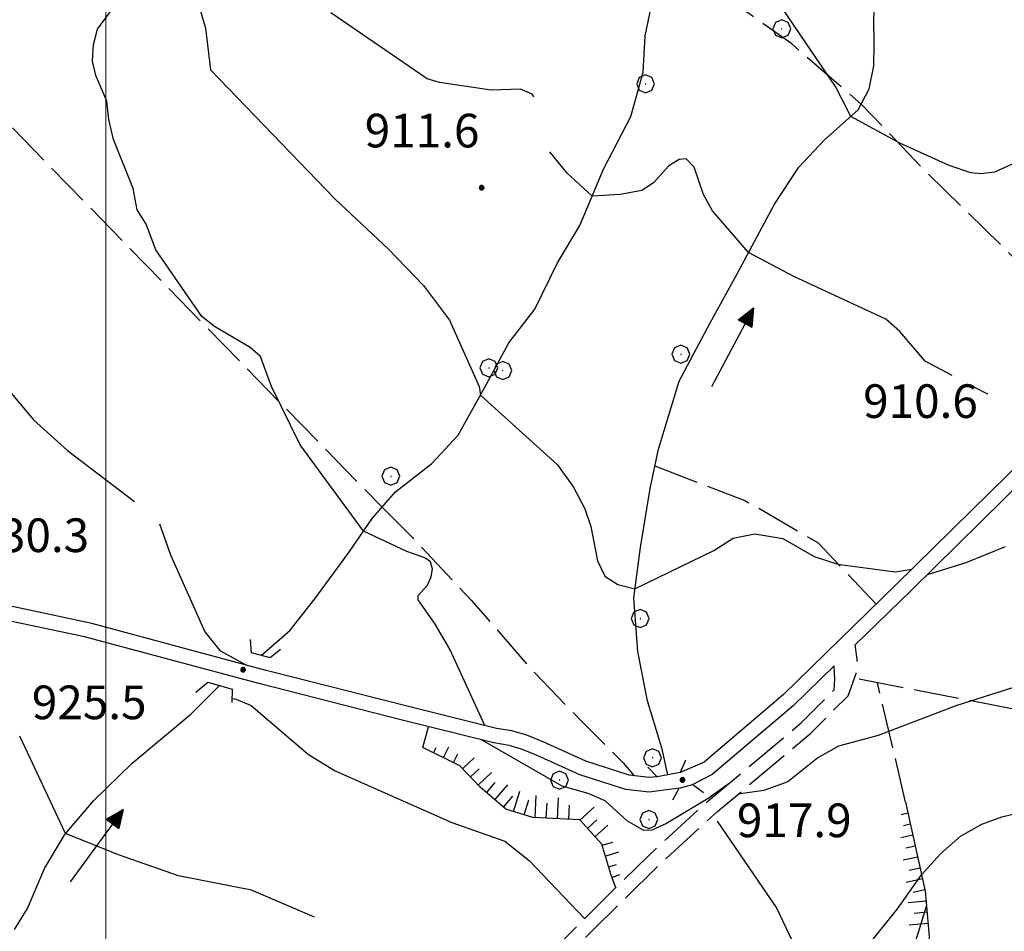
# Model space of a CAD drawing. Extents: x 2583125 to 2587949, y 4505142 to 4508600.
# Drawn here: x 2583981 to 2584200, y 4506751 to 4506954 of the extents above; entities that cross this region are included whole.
import ezdxf

# ---------------------------------------------------------------- set-up
doc = ezdxf.new("R2010")
doc.units = 0
doc.header["$LTSCALE"] = 5
doc.header["$MEASUREMENT"] = 0
for name, pattern in [('102', [2.5, 2, -0.5]), ('701', [2.5, 2, -0.5]), ('LSCA1', [1, -0.5, -0.5])]:
    doc.linetypes.add(name, pattern=pattern)
for name, color, linetype in [('10100000', 1, 'Continuous'), ('10200000', 1, '102'), ('10800000', 2, 'Continuous'), ('30200000', 1, 'Continuous'), ('30210000', 2, 'Continuous'), ('60100000', 1, 'LSCA1'), ('70100000', 1, '701'), ('70400000', 1, 'Continuous'), ('80100000', 2, 'Continuous'), ('80200000', 1, 'Continuous'), ('80400000', 1, 'Continuous'), ('A0140000', 2, 'Continuous'), ('PARAMETR', 1, 'Continuous')]:
    doc.layers.add(name, color=color, linetype=linetype)
doc.styles.get("Standard").update_dxf_attribs({"font": 'romans.shx'})

# ---------------------------------------------------------------- blocks, each defined once
blk = doc.blocks.new('CERCHIO1')
at = {"linetype": 'Continuous'}
for p, q in [((-0.28, 0.28), (-0.397, -0.002)), ((0.003, 0.398), (-0.28, 0.28)), ((0, 0), (-0.002, -0.003)), ((0.002, 0.002), (0, 0)), ((0.005, 0.003), (0.002, 0.002)), ((0.286, 0.28), (0.003, 0.398)), ((0.009, 0.003), (0.005, 0.003)), ((0.011, 0.001), (0.009, 0.003)), ((0.013, -0.001), (0.011, 0.001)), ((0.403, -0.002), (0.286, 0.28)), ((-0.397, -0.002), (-0.28, -0.285)), ((-0.28, -0.285), (0.003, -0.402)), ((-0.002, -0.003), (-0.002, -0.006)), ((-0.002, -0.006), (0, -0.009)), ((0, -0.009), (0.002, -0.011)), ((0.002, -0.011), (0.005, -0.013)), ((0.003, -0.402), (0.286, -0.285)), ((0.005, -0.013), (0.009, -0.012)), ((0.009, -0.012), (0.011, -0.011)), ((0.011, -0.011), (0.013, -0.008)), ((0.014, -0.005), (0.013, -0.001)), ((0.013, -0.008), (0.014, -0.005)), ((0.286, -0.285), (0.403, -0.002))]:
    blk.add_line(p, q, dxfattribs=at)
blk = doc.blocks.new('CERCHIO5')
at = {"linetype": 'Continuous'}
for p, q in [((-0.196, 0.064), (-0.206, 0.001)), ((-0.206, 0.001), (-0.196, -0.062)), ((-0.003, -0.202), (-0.206, 0.001)), ((-0.206, 0.001), (-0.003, 0.001)), ((-0.196, -0.062), (0.022, 0.2)), ((-0.168, 0.12), (-0.196, 0.064)), ((0.162, -0.118), (-0.196, 0.064)), ((-0.196, 0.064), (0.19, -0.062)), ((-0.183, 0.032), (-0.184, 0.013)), ((-0.184, 0.013), (-0.184, -0.047)), ((-0.18, 0.058), (-0.183, 0.032)), ((-0.167, 0.093), (-0.182, 0.091)), ((-0.182, 0.091), (-0.092, 0.063)), ((-0.152, 0.092), (-0.18, 0.058)), ((-0.158, 0.051), (-0.172, 0.001)), ((-0.172, 0.001), (-0.165, -0.077)), ((-0.168, -0.118), (0.094, 0.177)), ((-0.123, 0.166), (-0.168, 0.12)), ((0.19, -0.062), (-0.168, 0.12)), ((-0.168, 0.12), (0, 0)), ((0, 0), (-0.168, -0.118)), ((-0.152, 0.092), (-0.167, 0.093)), ((-0.166, 0.023), (-0.083, 0.112)), ((-0.122, -0.02), (-0.166, 0.023)), ((-0.072, 0.156), (-0.158, 0.051)), ((-0.138, 0.053), (-0.158, -0.016)), ((-0.142, 0.108), (-0.152, 0.092)), ((-0.126, 0.022), (-0.152, 0.092)), ((-0.127, 0.089), (-0.145, 0)), ((-0.145, 0), (-0.12, -0.069)), ((-0.092, 0.063), (-0.144, 0.144)), ((-0.144, 0.144), (-0.002, 0.069)), ((-0.105, 0.116), (-0.142, 0.108)), ((-0.076, 0.082), (-0.138, 0.053)), ((-0.072, 0.156), (-0.127, 0.089)), ((-0.127, 0.089), (-0.123, 0.112)), ((-0.11, -0.009), (-0.127, 0.089)), ((-0.091, -0.032), (-0.126, 0.022)), ((-0.066, 0.194), (-0.123, 0.166)), ((0.06, 0.194), (-0.123, -0.164)), ((-0.123, -0.164), (-0.066, 0.194)), ((-0.003, -0.202), (-0.123, 0.166)), ((-0.123, 0.166), (0.162, -0.118)), ((-0.123, 0.112), (-0.114, 0.138)), ((-0.084, 0.048), (-0.122, -0.02)), ((-0.114, 0.138), (-0.098, 0.178)), ((-0.072, 0.156), (-0.105, 0.116)), ((-0.098, 0.178), (-0.082, 0.172)), ((-0.022, 0.154), (-0.084, 0.048)), ((-0.083, 0.112), (0.009, 0.101)), ((-0.082, 0.172), (-0.032, 0.175)), ((-0.05, 0.134), (-0.076, 0.082)), ((0.022, 0.2), (-0.072, 0.156)), ((-0.032, 0.175), (-0.072, 0.156)), ((-0.003, 0.152), (-0.072, 0.156)), ((-0.051, 0.061), (-0.07, -0.008)), ((-0.068, -0.179), (0.035, 0.008)), ((-0.003, 0.204), (-0.066, 0.194)), ((-0.066, 0.194), (0.116, -0.164)), ((0.012, 0.149), (-0.051, 0.112)), ((-0.051, 0.112), (-0.051, 0.061)), ((-0.016, 0.097), (-0.051, 0.061)), ((-0.051, 0.061), (-0.016, 0.097)), ((-0.04, 0.124), (-0.05, 0.134)), ((-0.032, 0.175), (-0.04, 0.124)), ((0.01, 0.186), (-0.032, 0.175)), ((0, 0.174), (-0.032, 0.175)), ((-0.032, 0.175), (0.012, 0.149)), ((0.006, 0.054), (-0.026, -0.018)), ((0.061, 0.125), (-0.022, 0.154)), ((-0.016, 0.097), (0.034, 0.11)), ((0.065, 0.085), (-0.016, 0.097)), ((-0.003, 0.001), (-0.003, 0.204)), ((0.06, 0.194), (-0.003, 0.204)), ((-0.003, 0.001), (0.06, 0.194)), ((0.116, 0.166), (-0.003, -0.202)), ((0.058, 0.137), (-0.003, 0.152)), ((-0.003, 0.001), (0.197, 0.001)), ((-0.003, 0.001), (-0.003, -0.202)), ((-0.002, 0.069), (0.042, 0.197)), ((0.042, 0.16), (0, 0.174)), ((0.072, 0.053), (0.002, -0.036)), ((0.067, 0.043), (0.006, 0.054)), ((0.009, 0.101), (0.072, 0.053)), ((0.034, 0.11), (0.01, 0.186)), ((0.026, -0.083), (0.079, 0.072)), ((0.147, 0.135), (0.033, 0.066)), ((0.033, 0.066), (0.19, 0.064)), ((0.034, 0.11), (0.093, 0.094)), ((0.074, -0.087), (0.034, 0.11)), ((0.035, 0.008), (0.147, 0.135)), ((0.094, 0.177), (0.038, -0.196)), ((0.042, 0.197), (0.067, 0.101)), ((0.107, 0.137), (0.042, 0.16)), ((0.051, -0.062), (0.106, 0.031)), ((0.118, 0.117), (0.058, 0.137)), ((0.116, 0.166), (0.06, 0.194)), ((0.06, -0.192), (0.116, 0.166)), ((0.162, 0.12), (0.06, -0.192)), ((0.079, 0.072), (0.061, 0.125)), ((0.119, 0.036), (0.065, 0.085)), ((0.065, -0.017), (0.067, 0.043)), ((0.067, 0.101), (0.08, 0.184)), ((0.08, 0.184), (0.195, -0.034)), ((0.093, 0.094), (0.124, 0.053)), ((0.14, 0.07), (0.097, -0.076)), ((0.106, 0.031), (0.14, 0.105)), ((0.158, 0.109), (0.107, 0.137)), ((0.162, 0.12), (0.116, 0.166)), ((0.116, -0.164), (0.162, 0.12)), ((0.116, -0.06), (0.119, 0.036)), ((0.156, 0.064), (0.118, 0.117)), ((0.124, 0.053), (0.124, 0.053)), ((0.124, 0.053), (0.128, -0.03)), ((0.131, -0.07), (0.156, 0.001)), ((0.14, 0.105), (0.14, 0.07)), ((0.162, 0.044), (0.156, 0.064)), ((0.156, 0.001), (0.162, 0.044)), ((0.174, 0.064), (0.158, 0.109)), ((0.19, 0.064), (0.162, 0.12)), ((0.19, 0.064), (0.173, -0.096)), ((0.182, -0.008), (0.174, 0.064)), ((0.2, 0.001), (0.19, 0.064)), ((0.19, -0.062), (0.2, 0.001)), ((-0.196, -0.062), (-0.168, -0.118)), ((0.173, -0.096), (-0.196, -0.062)), ((-0.184, -0.047), (-0.165, -0.099)), ((-0.168, -0.118), (-0.123, -0.164)), ((-0.165, -0.077), (-0.13, -0.127)), ((-0.165, -0.099), (-0.12, -0.15)), ((-0.158, -0.016), (-0.117, -0.042)), ((-0.15, -0.04), (-0.156, -0.11)), ((-0.156, -0.11), (-0.106, -0.134)), ((-0.122, -0.02), (-0.15, -0.04)), ((-0.13, -0.127), (-0.06, -0.146)), ((-0.125, -0.057), (-0.108, -0.025)), ((-0.101, -0.082), (-0.125, -0.057)), ((-0.123, -0.164), (-0.066, -0.192)), ((-0.108, -0.025), (-0.122, -0.02)), ((-0.12, -0.069), (-0.087, -0.093)), ((-0.12, -0.15), (-0.06, -0.163)), ((-0.117, -0.042), (-0.078, -0.017)), ((-0.101, -0.082), (-0.11, -0.009)), ((-0.106, -0.134), (-0.093, -0.156)), ((-0.003, -0.094), (-0.101, -0.082)), ((-0.083, -0.14), (-0.101, -0.082)), ((-0.064, -0.045), (-0.097, -0.097)), ((-0.097, -0.097), (0.026, -0.134)), ((-0.093, -0.156), (-0.091, -0.18)), ((-0.054, -0.075), (-0.091, -0.032)), ((-0.091, -0.18), (-0.054, -0.075)), ((-0.087, -0.093), (-0.028, -0.126)), ((-0.034, -0.151), (-0.083, -0.14)), ((-0.07, -0.008), (-0.042, -0.049)), ((0.038, -0.196), (-0.068, -0.179)), ((-0.066, -0.192), (-0.003, -0.202)), ((0.097, -0.076), (-0.064, -0.045)), ((-0.06, -0.146), (0.011, -0.159)), ((-0.06, -0.163), (-0.032, -0.185)), ((0.002, -0.036), (-0.054, -0.075)), ((0.051, -0.062), (-0.054, -0.075)), ((-0.054, -0.075), (0.051, -0.062)), ((-0.054, -0.075), (-0.049, -0.182)), ((-0.049, -0.182), (0.026, -0.083)), ((-0.042, -0.049), (0.014, -0.064)), ((0.048, -0.128), (-0.034, -0.151)), ((-0.032, -0.185), (0.04, -0.182)), ((-0.028, -0.126), (0.048, -0.128)), ((-0.026, -0.018), (0.022, -0.048)), ((0.136, -0.106), (-0.003, -0.094)), ((-0.003, -0.202), (0.06, -0.192)), ((0.011, -0.159), (0.044, -0.153)), ((0.014, -0.064), (0.048, -0.061)), ((0.022, -0.048), (0.075, -0.075)), ((0.026, -0.134), (0.074, -0.087)), ((0.128, -0.03), (0.035, -0.054)), ((0.035, -0.054), (0.048, -0.128)), ((0.04, -0.182), (0.062, -0.176)), ((0.044, -0.153), (0.098, -0.127)), ((0.048, -0.061), (0.065, -0.017)), ((0.048, -0.128), (0.107, -0.112)), ((0.128, -0.03), (0.051, -0.062)), ((0.06, -0.192), (0.116, -0.164)), ((0.062, -0.176), (0.095, -0.16)), ((0.075, -0.075), (0.152, -0.078)), ((0.095, -0.16), (0.119, -0.147)), ((0.098, -0.127), (0.131, -0.07)), ((0.107, -0.112), (0.116, -0.06)), ((0.116, -0.164), (0.162, -0.118)), ((0.119, -0.147), (0.136, -0.106)), ((0.195, -0.034), (0.128, -0.03)), ((0.152, -0.078), (0.175, -0.074)), ((0.162, -0.118), (0.19, -0.062)), ((0.175, -0.074), (0.182, -0.008))]:
    blk.add_line(p, q, dxfattribs=at)
blk = doc.blocks.new('BA1LUNG')
at = {"linetype": 'Continuous'}
blk.add_line((0, 0), (1, 0), dxfattribs=at)
blk = doc.blocks.new('BA1CORT')
at = {"linetype": 'Continuous'}
blk.add_line((0, 0), (0.7, 0), dxfattribs=at)
blk = doc.blocks.new('ACQUA')
at = {"linetype": 'Continuous'}
for p, q in [((4, 0), (0, 0)), ((3.2, 0.35), (3.2, -0.35)), ((3.2, 0.35), (4, 0)), ((3.2, 0.018), (3.224, 0.34)), ((3.2, 0.32), (4, 0)), ((4, 0), (3.2, 0.29)), ((3.2, 0.29), (3.979, 0.008)), ((3.979, 0.008), (3.2, 0.26)), ((3.2, 0.26), (3.979, 0.008)), ((3.979, 0.008), (3.2, 0.227)), ((3.2, 0.227), (3.939, 0)), ((3.939, 0), (3.2, 0.199)), ((3.2, 0.199), (3.886, 0)), ((3.886, 0), (3.2, 0.172)), ((3.2, 0.172), (3.836, 0)), ((3.836, 0), (3.2, 0.139)), ((3.2, 0.139), (3.78, 0)), ((3.78, 0), (3.2, 0.102)), ((3.2, 0.102), (3.715, 0)), ((3.715, 0), (3.2, 0.073)), ((3.2, 0.073), (3.637, 0)), ((3.637, 0), (3.2, 0.047)), ((3.2, 0.047), (3.516, 0)), ((3.516, 0), (3.2, 0.018)), ((4, 0), (3.2, -0.35)), ((4, 0), (3.2, -0.295)), ((3.2, -0.232), (3.939, 0)), ((3.939, 0), (3.2, -0.204)), ((3.202, -0.325), (4, 0)), ((3.224, 0.34), (3.228, 0)), ((3.228, 0), (3.247, 0.33)), ((3.247, 0.33), (3.258, 0)), ((3.258, 0), (3.271, 0.319)), ((3.271, 0.319), (3.281, 0)), ((3.281, 0), (3.295, 0.308)), ((3.295, 0.308), (3.305, 0)), ((3.305, 0), (3.323, 0.296)), ((3.323, 0.296), (3.332, 0.01)), ((3.332, 0.01), (3.351, 0.284)), ((3.351, 0.284), (3.353, 0.009)), ((3.353, 0.009), (3.377, 0.273)), ((3.377, 0.273), (3.376, 0.008)), ((3.376, 0.008), (3.403, 0.261)), ((3.403, 0.261), (3.398, 0.007)), ((3.398, 0.007), (3.425, 0.251)), ((3.425, 0.251), (3.428, 0.005)), ((3.428, 0.005), (3.449, 0.241)), ((3.449, 0.241), (3.45, 0.004)), ((3.45, 0.004), (3.475, 0.23)), ((3.475, 0.23), (3.476, 0.002)), ((3.476, 0.002), (3.499, 0.219)), ((3.499, 0.219), (3.516, 0)), ((3.516, 0), (3.524, 0.19)), ((3.524, 0.19), (3.54, 0.01)), ((3.54, 0.01), (3.554, 0.195)), ((3.554, 0.195), (3.573, 0.007)), ((3.573, 0.007), (3.586, 0.181)), ((3.586, 0.181), (3.604, 0.004)), ((3.604, 0.004), (3.625, 0.15)), ((3.625, 0.15), (3.637, 0)), ((3.637, 0), (3.652, 0.139)), ((3.652, 0.139), (3.668, 0.007)), ((3.668, 0.007), (3.685, 0.126)), ((3.685, 0.126), (3.695, 0.003)), ((3.695, 0.003), (3.712, 0.115)), ((3.712, 0.115), (3.715, 0)), ((3.715, 0), (3.74, 0.104)), ((3.74, 0.104), (3.751, 0.005)), ((3.861, 0.032), (3.745, 0.064)), ((3.751, 0.005), (3.797, 0.074)), ((3.797, 0.074), (3.78, 0)), ((3.78, 0), (3.832, 0.061)), ((3.832, 0.061), (3.836, 0)), ((3.836, 0), (3.872, 0.046)), ((3.967, -0.015), (3.861, 0.032)), ((3.861, 0.032), (3.967, -0.015)), ((3.966, 0), (3.861, 0.032)), ((3.967, 0.014), (3.861, -0.033)), ((3.861, -0.033), (3.967, 0.014)), ((3.966, 0), (3.861, -0.033)), ((3.872, 0.046), (3.967, -0.015)), ((3.872, -0.047), (3.967, 0.014)), ((3.967, 0.014), (3.966, 0)), ((3.967, -0.015), (3.966, 0)), ((3.2, -0.204), (3.886, -0.001)), ((3.886, -0.001), (3.2, -0.177)), ((3.2, -0.177), (3.836, -0.001)), ((3.836, -0.001), (3.2, -0.144)), ((3.2, -0.144), (3.78, -0.001)), ((3.78, -0.001), (3.2, -0.107)), ((3.2, -0.107), (3.715, -0.002)), ((3.715, -0.002), (3.2, -0.078)), ((3.2, -0.078), (3.637, -0.002)), ((3.637, -0.002), (3.2, -0.052)), ((3.2, -0.052), (3.516, -0.003)), ((3.516, -0.003), (3.2, -0.023)), ((3.2, -0.295), (3.979, -0.008)), ((3.979, -0.008), (3.2, -0.265)), ((3.2, -0.265), (3.979, -0.008)), ((3.979, -0.008), (3.2, -0.232)), ((3.2, -0.023), (3.226, -0.345)), ((3.226, -0.345), (3.228, -0.005)), ((3.228, -0.005), (3.249, -0.334)), ((3.249, -0.334), (3.258, -0.005)), ((3.258, -0.005), (3.273, -0.323)), ((3.273, -0.323), (3.281, -0.005)), ((3.281, -0.005), (3.295, -0.313)), ((3.295, -0.313), (3.305, -0.004)), ((3.305, -0.004), (3.323, -0.301)), ((3.323, -0.301), (3.332, -0.015)), ((3.332, -0.015), (3.351, -0.288)), ((3.351, -0.288), (3.353, -0.013)), ((3.353, -0.013), (3.377, -0.277)), ((3.377, -0.277), (3.376, -0.012)), ((3.376, -0.012), (3.403, -0.265)), ((3.403, -0.265), (3.398, -0.01)), ((3.398, -0.01), (3.425, -0.255)), ((3.425, -0.255), (3.428, -0.009)), ((3.428, -0.009), (3.449, -0.245)), ((3.449, -0.245), (3.45, -0.007)), ((3.45, -0.007), (3.475, -0.233)), ((3.475, -0.233), (3.476, -0.006)), ((3.476, -0.006), (3.499, -0.222)), ((3.499, -0.222), (3.516, -0.003)), ((3.516, -0.003), (3.524, -0.193)), ((3.524, -0.193), (3.54, -0.013)), ((3.54, -0.013), (3.554, -0.198)), ((3.554, -0.198), (3.573, -0.01)), ((3.573, -0.01), (3.586, -0.184)), ((3.586, -0.184), (3.604, -0.006)), ((3.604, -0.006), (3.625, -0.152)), ((3.625, -0.152), (3.637, -0.002)), ((3.637, -0.002), (3.652, -0.141)), ((3.652, -0.141), (3.668, -0.009)), ((3.668, -0.009), (3.685, -0.128)), ((3.685, -0.128), (3.695, -0.005)), ((3.695, -0.005), (3.712, -0.117)), ((3.712, -0.117), (3.715, -0.002)), ((3.715, -0.002), (3.74, -0.105)), ((3.74, -0.105), (3.751, -0.007)), ((3.861, -0.033), (3.745, -0.065)), ((3.751, -0.007), (3.797, -0.075)), ((3.797, -0.075), (3.78, -0.001)), ((3.78, -0.001), (3.832, -0.062)), ((3.832, -0.062), (3.836, -0.001)), ((3.836, -0.001), (3.872, -0.047))]:
    blk.add_line(p, q, dxfattribs=at)

msp = doc.modelspace()

# ---------------------------------------------------------------- linework, layer by layer
at = {"layer": '10100000', "linetype": 'Continuous', "flags": 128}
for points in [[(2584268.91, 4506918.31), (2584260.47, 4506910.16), (2584232.35, 4506884.12), (2584201.11, 4506853.09), (2584176.1, 4506828.47), (2584151, 4506803.94), (2584133.32, 4506788.91), (2584127.99, 4506786.56)], [(2584218.34, 4506865.56), (2584205.23, 4506852.53), (2584179.44, 4506827.12), (2584167, 4506815)], [(2584122.86, 4506785.62), (2584121.06, 4506785.47), (2584116.64, 4506786), (2584106.93, 4506789.09), (2584097.62, 4506793.31), (2584093.81, 4506794.91), (2584090.46, 4506795.84), (2584087.02, 4506796.41), (2584067.76, 4506801.19), (2584035.73, 4506809.34), (2583996.91, 4506819.81), (2583967.62, 4506826.03), (2583965.9, 4506826.12), (2583964.34, 4506826.84), (2583963.5, 4506827.66), (2583962.9, 4506828.66)], [(2584127.76, 4506783.09), (2584121.09, 4506782.16), (2584115.9, 4506782.78), (2584105.65, 4506786.06), (2584096.12, 4506790.38), (2584092.65, 4506791.81), (2584089.89, 4506792.59), (2584086.48, 4506793.16), (2584066.05, 4506798.22), (2584034.08, 4506806.38), (2583995.22, 4506816.84), (2583964.17, 4506823.34), (2583953.69, 4506825.44)], [(2584162.3, 4506810.38), (2584153.16, 4506801.47), (2584135.13, 4506786.12), (2584130.81, 4506783.94)]]:
    msp.add_lwpolyline(points, dxfattribs=at)
at = {"layer": '10200000', "linetype": '102', "flags": 128}
for points in [[(2583941.31, 4506583.09), (2583950.95, 4506587.44), (2583960.15, 4506591.72), (2583968.3, 4506597.56), (2583971.38, 4506600.91), (2583978.47, 4506612.47), (2583983.09, 4506621.59), (2583988.82, 4506629.47), (2583994.11, 4506634.94), (2584000.5, 4506640.06), (2584013.15, 4506653.47), (2584022.5, 4506663.31), (2584036.62, 4506678), (2584048.85, 4506690.62), (2584061.22, 4506703.53), (2584071.22, 4506713.84), (2584086.2, 4506729.09), (2584098.38, 4506741.34), (2584108.84, 4506751.75), (2584123.16, 4506765.84), (2584136.26, 4506777.88), (2584157.09, 4506795.34), (2584165.38, 4506803.66), (2584167.2, 4506808.66), (2584167.43, 4506811.84), (2584167, 4506815)], [(2583940.97, 4506588.06), (2583949.85, 4506590.38), (2583958.49, 4506594.41), (2583966.24, 4506599.97), (2583968.84, 4506602.78), (2583975.71, 4506614), (2583980.37, 4506623.19), (2583986.41, 4506631.5), (2583992.07, 4506637.34), (2583998.42, 4506642.44), (2584010.11, 4506654.84), (2584021.86, 4506667.19), (2584033.56, 4506679.38), (2584045.32, 4506691.5), (2584057.74, 4506704.47), (2584070.23, 4506717.34), (2584082.81, 4506730.16), (2584095.41, 4506742.81), (2584108.07, 4506755.41), (2584120.81, 4506767.94), (2584134.24, 4506780.28), (2584154.97, 4506797.66), (2584162.32, 4506805.03), (2584162.47, 4506807.34), (2584162.3, 4506810.38)]]:
    msp.add_lwpolyline(points, dxfattribs=at)
at = {"layer": '10800000', "linetype": 'Continuous', "flags": 128}
for points in [[(2584038.96, 4506813.97), (2584036.59, 4506812.14), (2584032.44, 4506813.23), (2584032.26, 4506816.23)], [(2584020.04, 4506804.51), (2584022.76, 4506806.71), (2584028.15, 4506805.17), (2584028.1, 4506802.17)], [(2584129.19, 4506789.31), (2584127.99, 4506786.56), (2584122.86, 4506785.62), (2584120.74, 4506787.75)], [(2584126.31, 4506780.47), (2584127.76, 4506783.09), (2584130.81, 4506783.94), (2584133.18, 4506782.11)]]:
    msp.add_lwpolyline(points, dxfattribs=at)
at = {"layer": '30200000', "linetype": 'Continuous', "flags": 128}
for points in [[(2584034.59, 4506812.66), (2584041.09, 4506818.28), (2584046.56, 4506825.28), (2584054.16, 4506835.59), (2584059.37, 4506843.16), (2584064.54, 4506849.09), (2584072.66, 4506855.41), (2584078.51, 4506861.72), (2584084.76, 4506872.97), (2584089.78, 4506882.31), (2584095.59, 4506889.81), (2584100.65, 4506900.12), (2584105.59, 4506908.47), (2584110.93, 4506921.06), (2584117.02, 4506932.78), (2584119.74, 4506942.62), (2584120.16, 4506950.72), (2584122.11, 4506960.06), (2584125.43, 4506970.62), (2584129.88, 4506983.94), (2584135.84, 4506998.88), (2584137.65, 4507006.41)], [(2584125.26, 4506786.06), (2584124, 4506791.81), (2584120.67, 4506802.53), (2584118.52, 4506813.56), (2584117.62, 4506825.53), (2584119.11, 4506836.75), (2584121.27, 4506849.88), (2584123.17, 4506858.62), (2584127.75, 4506873.75), (2584134.65, 4506886.75), (2584140.65, 4506897.69), (2584148.99, 4506913.25), (2584154.42, 4506921.44), (2584160.06, 4506927.47), (2584167.66, 4506934.22), (2584170.06, 4506938.93), (2584171.15, 4506944.04), (2584171.19, 4506948.91), (2584171.15, 4506954.62), (2584171.4, 4506959.81), (2584172.61, 4506972.51), (2584175.22, 4506983.91), (2584181.27, 4506997.38)], [(2583979.63, 4506751.56), (2583982.56, 4506756.25), (2583986.33, 4506765.22), (2583990.9, 4506772.78), (2583997.34, 4506780.31), (2584005.87, 4506788.69), (2584018.94, 4506799.56), (2584025.33, 4506805.98)], [(2584153.98, 4506683.6), (2584156.12, 4506689.4), (2584161, 4506700.07), (2584163.44, 4506710.75), (2584164.35, 4506722.95), (2584157.95, 4506738.5), (2584149.41, 4506756.5), (2584136.29, 4506775.71)]]:
    msp.add_lwpolyline(points, dxfattribs=at)
at = {"layer": '60100000', "linetype": 'LSCA1', "flags": 128}
for points in [[(2584113.61, 4506760.84), (2584112.5, 4506763.94), (2584110.51, 4506770.59), (2584105.61, 4506776), (2584095.16, 4506776.56), (2584089.1, 4506778.38), (2584083.38, 4506783.28), (2584078.85, 4506788.09), (2584070.65, 4506792.16)], [(2584178.21, 4506779.94), (2584182.57, 4506760.12), (2584183.48, 4506750.03), (2584183.66, 4506733.31), (2584185.45, 4506727.19), (2584179.6, 4506712.59), (2584174.5, 4506703.34), (2584171.56, 4506692.97), (2584171.56, 4506684.84), (2584174.04, 4506668.53), (2584173.72, 4506660.91), (2584172.19, 4506657.22)]]:
    msp.add_lwpolyline(points, dxfattribs=at)
at = {"layer": '70100000', "linetype": '701', "flags": 128}
for points in [[(2583924.96, 4506982), (2583964.05, 4506945.72), (2584061.57, 4506845.69)], [(2584225.29, 4506877.11), (2584217.55, 4506885.25), (2584200.05, 4506903.56), (2584182.96, 4506920.25), (2584168.31, 4506935.51), (2584152.85, 4506948.94), (2584143.08, 4506955.86), (2584132.9, 4506961.96), (2584124.05, 4506966.22)], [(2584122.36, 4506854.88), (2584142.42, 4506847.22), (2584158.7, 4506837.78), (2584171.65, 4506824.12)], [(2584061.57, 4506845.69), (2584068.9, 4506838.36), (2584081.51, 4506824.93), (2584094.54, 4506809.87), (2584105.93, 4506798.07), (2584115.29, 4506788.71), (2584117.74, 4506785.87)], [(2584312.34, 4506777.69), (2584259.76, 4506789.5), (2584166.82, 4506807.59)], [(2584178.21, 4506779.94), (2584171.94, 4506806.59)], [(2584070.65, 4506792.16), (2584071.9, 4506796.78)], [(2584107.3, 4506662.5), (2584118.89, 4506663.11), (2584131.39, 4506667.08), (2584149.69, 4506677.14), (2584158.54, 4506685.99), (2584164.94, 4506701.54), (2584171.35, 4506718.32), (2584176.23, 4506735.09), (2584182.87, 4506756.82)]]:
    msp.add_lwpolyline(points, dxfattribs=at)
at = {"layer": '80100000', "linetype": 'Continuous', "flags": 128}
for points in [[(2583857.12, 4506968.3), (2583907.51, 4506952.7), (2583919.85, 4506947.9), (2583923.48, 4506947.31), (2583929.89, 4506947.44), (2583945.84, 4506950.08), (2583952.84, 4506950.61), (2583956.89, 4506952.04), (2583958.55, 4506952.17), (2583960.39, 4506951.73), (2583964.37, 4506948.83), (2583971.19, 4506941.2), (2583972.24, 4506938.16), (2583971.98, 4506935.3), (2583969.63, 4506927.73), (2583970.89, 4506921.51), (2583971.19, 4506916.59), (2583967.95, 4506896.02), (2583970.31, 4506886.9), (2583977.38, 4506872.93), (2583983.94, 4506865.12), (2583991.49, 4506858.34), (2584006.4, 4506846.95)], [(2584011.98, 4506841.97), (2584014.44, 4506835.05), (2584022.06, 4506817.93), (2584025.38, 4506813.77), (2584031.33, 4506810.53)], [(2584028.12, 4506803.1), (2584029.05, 4506802.91), (2584032.41, 4506801.52), (2584045.2, 4506790.62), (2584051.12, 4506786.95), (2584077.13, 4506775.4), (2584088.91, 4506771.3), (2584094.35, 4506767), (2584106.69, 4506754.04)], [(2584161.29, 4506737.44), (2584176.43, 4506756.21), (2584181.77, 4506763.78), (2584186.02, 4506768.45), (2584190.47, 4506772.38), (2584195.19, 4506775.03), (2584199.66, 4506776.7), (2584216.27, 4506780.7), (2584246.09, 4506785.36), (2584251.12, 4506786.84), (2584253.12, 4506786.95), (2584261.44, 4506784.05), (2584263.16, 4506782.95), (2584265.34, 4506779.7), (2584271.14, 4506768.95), (2584279.63, 4506751.18)]]:
    msp.add_lwpolyline(points, dxfattribs=at)
at = {"layer": '80200000', "linetype": 'Continuous', "flags": 128}
for points in [[(2584017.93, 4506967.16), (2584022.18, 4506952.46), (2584023.34, 4506943.19), (2584051.05, 4506914.38), (2584062.96, 4506903.2), (2584070.8, 4506895.11), (2584076.56, 4506887.38), (2584083.19, 4506872.58), (2584083.49, 4506870.7), (2584100.68, 4506855.11), (2584104.23, 4506850.18), (2584106.71, 4506845.34), (2584108.06, 4506841.41), (2584109.56, 4506833.76), (2584111.16, 4506830.36), (2584114.11, 4506828.45), (2584117.88, 4506827.47), (2584135.46, 4506836.08), (2584139.78, 4506838.81), (2584144.58, 4506839.73), (2584150.88, 4506838.7), (2584157.82, 4506834.7), (2584163.08, 4506832.99), (2584175.89, 4506831.31), (2584179.61, 4506831.92)], [(2584084.42, 4506797.05), (2584076.64, 4506814.04), (2584073.4, 4506819.66), (2584069.6, 4506825.05), (2584069.62, 4506826.01), (2584071.68, 4506828.34), (2584072.51, 4506830.15), (2584072.8, 4506831.91), (2584072.33, 4506833.49), (2584071.07, 4506834.45), (2584067.11, 4506835.83), (2584057.42, 4506840.33), (2584043.28, 4506859.6), (2584036.95, 4506872.6), (2584034.48, 4506879.27), (2584032.2, 4506881.3), (2584024.25, 4506885.98), (2584021.4, 4506888.23), (2584011.14, 4506903.04), (2584009.02, 4506908.74), (2584006.99, 4506911.95), (2584006.07, 4506916.7), (2584001.75, 4506927.62), (2584000.65, 4506932.07), (2584000.23, 4506936.16), (2583997.8, 4506941.92), (2583997.04, 4506945.13), (2583997.25, 4506948.84), (2583998.12, 4506952.23), (2584001.67, 4506957.01)], [(2584268.16, 4506918.56), (2584264.09, 4506916.11), (2584262.95, 4506915.94), (2584259.92, 4506917.76), (2584239.72, 4506921.78), (2584230.84, 4506924.4), (2584226.52, 4506924.35), (2584216.2, 4506922.36), (2584206.21, 4506923.62), (2584204.24, 4506923.18), (2584198.04, 4506920.38), (2584195.05, 4506919.97), (2584192.77, 4506920.18), (2584187.91, 4506921.88), (2584176.89, 4506926.81), (2584166.01, 4506932.76), (2584162.58, 4506939.43), (2584150.64, 4506957.02)], [(2584095.39, 4506937.12), (2584095, 4506937.73), (2584092.42, 4506938.88), (2584085.88, 4506938.62), (2584074.38, 4506940.33), (2584071.59, 4506941.16), (2584050.13, 4506955.86)], [(2584188.56, 4506875.08), (2584182.59, 4506878.26), (2584176.92, 4506884.88), (2584173.8, 4506887.59), (2584153.27, 4506897.14), (2584143.19, 4506902.43), (2584135.21, 4506911.76), (2584133.21, 4506915.35), (2584131.13, 4506921.45), (2584129.32, 4506923.36), (2584127.78, 4506923.2), (2584125.43, 4506921.74), (2584122.06, 4506917.95), (2584119.46, 4506916.25), (2584114.59, 4506915.36), (2584108.35, 4506914.98), (2584102.81, 4506920.12), (2584098.94, 4506924.91)], [(2584196.52, 4506870.93), (2584196.35, 4506870.95), (2584193.19, 4506872.62)], [(2584183.06, 4506830.69), (2584191.69, 4506833.41), (2584200.43, 4506836.95)], [(2584202.02, 4506805.43), (2584189.37, 4506801.47), (2584172.07, 4506794.85), (2584163.24, 4506792.46), (2584158.66, 4506789.81), (2584151.93, 4506784.48), (2584146.65, 4506782.59), (2584140.91, 4506781.77)], [(2584046.5, 4506754.33), (2584032.44, 4506760.35), (2584016.23, 4506763.55), (2584002.81, 4506768.24), (2583991.04, 4506772.95), (2583980.83, 4506794.71)], [(2584138.87, 4506784.16), (2584134.22, 4506780.77), (2584124.93, 4506775.24), (2584121.7, 4506773.75), (2584119.87, 4506773.65), (2584116.27, 4506775.7), (2584111.3, 4506780.23), (2584107.46, 4506781.87), (2584101.69, 4506783.55), (2584083.72, 4506793.84)]]:
    msp.add_lwpolyline(points, dxfattribs=at)
at = {"layer": 'PARAMETR', "linetype": 'Continuous', "lineweight": 0, "flags": 128}
msp.add_lwpolyline([(2584000, 4505623.11), (2584000, 4508398.33)], dxfattribs=at)

# ---------------------------------------------------------------- block references
at = {"layer": '30210000', "linetype": 'Continuous', "xscale": 5, "yscale": 5, "zscale": 5}
for p, rotation in [((2584134.93, 4506872.49), 62.04888766592669), ((2583992.09, 4506762.19), 53.89686223112512)]:
    msp.add_blockref('ACQUA', p, dxfattribs=dict(at, rotation=rotation))
at = {"layer": '60100000', "linetype": 'Continuous'}
for name, p, xscale, yscale, zscale, rotation in [('BA1LUNG', (2584070.75, 4506792.1), 0.164024666280588, 0.164024666280588, 0.164024666280588, 63.65886852548307), ('BA1CORT', (2584072.99, 4506790.99), 1.893873938689313, 1.893873938689313, 1.893873938689313, 63.65886866425215), ('BA1LUNG', (2584075.23, 4506789.89), 2.667608554093333, 2.667608554093333, 2.667608554093333, 63.65886864256478), ('BA1CORT', (2584077.47, 4506788.78), 3.17224262951941, 3.17224262951941, 3.17224262951941, 63.65886866621181), ('BA1LUNG', (2584079.51, 4506787.39), 3.547400146930084, 3.547400146930084, 3.547400146930084, 43.22081887677474), ('BA1CORT', (2584081.22, 4506785.57), 3.846136210242314, 3.846136210242314, 3.846136210242314, 43.22081890034045), ('BA1LUNG', (2584082.94, 4506783.75), 4.094377767766471, 4.094377767766471, 4.094377767766471, 43.22081885997413), ('BA1CORT', (2584084.79, 4506782.07), 4.306751875423344, 4.306751875423344, 4.306751875423344, 49.41518742996587), ('BA1LUNG', (2584086.69, 4506780.45), 4.492326699231964, 4.492326699231964, 4.492326699231964, 49.41518742776), ('BA1LUNG', (2584090.84, 4506777.85), 4.805305816946141, 4.805305816946141, 4.805305816946141, 73.33722997523991), ('BA1CORT', (2584088.58, 4506778.82), 4.657114202028766, 4.657114202028766, 4.657114202028766, 49.41518741222128), ('BA1CORT', (2584093.24, 4506777.14), 4.939940585660873, 4.939940585660873, 4.939940585660873, 73.33722996874722), ('BA1LUNG', (2584095.65, 4506776.54), 4.933865177549276, 4.933865177549276, 4.933865177549276, 86.91702037054114), ('BA1CORT', (2584098.15, 4506776.4), 4.798647553646816, 4.798647553646816, 4.798647553646816, 86.91702037943232), ('BA1LUNG', (2584100.65, 4506776.27), 4.649749378448125, 4.649749378448125, 4.649749378448125, 86.91702039532305), ('BA1CORT', (2584103.14, 4506776.13), 4.484087558790787, 4.484087558790787, 4.484087558790787, 86.91702038310704), ('BA1LUNG', (2584105.63, 4506775.98), 4.297402863120008, 4.297402863120008, 4.297402863120008, 42.18335217148586), ('BA1LUNG', (2584178.75, 4506777.5), 1.593105972429242, 1.593105972429242, 1.593105972429242, 192.4078046027214), ('BA1CORT', (2584107.31, 4506774.13), 4.083573319785056, 4.083573319785056, 4.083573319785056, 42.18335219778941), ('BA1CORT', (2584179.29, 4506775.05), 2.278533751333383, 2.278533751333383, 2.278533751333383, 192.4078046979357), ('BA1LUNG', (2584108.99, 4506772.27), 3.833339605222749, 3.833339605222749, 3.833339605222749, 42.18335217346959), ('BA1CORT', (2584110.58, 4506770.37), 3.531710666854039, 3.531710666854039, 3.531710666854039, 16.66132930369267), ('BA1LUNG', (2584179.82, 4506772.61), 2.721466281635371, 2.721466281635371, 2.721466281635371, 192.4078047086084), ('BA1LUNG', (2584111.29, 4506767.97), 3.151970223426188, 3.151970223426188, 3.151970223426188, 16.66132928392721), ('BA1CORT', (2584180.36, 4506770.17), 3.049340828472618, 3.049340828472618, 3.049340828472618, 192.4078047141307), ('BA1LUNG', (2584180.9, 4506767.73), 3.309772536911048, 3.309772536911048, 3.309772536911048, 192.4078047143305), ('BA1CORT', (2584112.01, 4506765.58), 2.638970981365422, 2.638970981365422, 2.638970981365422, 16.66132931384548), ('BA1CORT', (2584181.43, 4506765.29), 3.52582870571948, 3.52582870571948, 3.52582870571948, 192.407804723194), ('BA1LUNG', (2584112.77, 4506763.2), 1.845116590419969, 1.845116590419969, 1.845116590419969, 19.7194911873611), ('BA1LUNG', (2584181.97, 4506762.85), 3.710452876696084, 3.710452876696084, 3.710452876696084, 192.4078046612562), ('BA1CORT', (2584182.51, 4506760.41), 3.871639712393004, 3.871639712393004, 3.871639712393004, 192.4078046957746), ('BA1LUNG', (2584182.77, 4506757.92), 4.014675026834722, 4.014675026834722, 4.014675026834722, 185.173956645717), ('BA1CORT', (2584183, 4506755.43), 4.143236319294765, 4.143236319294765, 4.143236319294765, 185.173956634191), ('BA1LUNG', (2584183.22, 4506752.94), 4.259985582392373, 4.259985582392373, 4.259985582392373, 185.1739565977769)]:
    msp.add_blockref(name, p, dxfattribs=dict(at, xscale=xscale, yscale=yscale, zscale=zscale, rotation=rotation))
at = {"layer": '70400000', "linetype": 'Continuous', "xscale": 5, "yscale": 5, "zscale": 5}
for p in [(2584150.59, 4506952.31), (2584120.27, 4506940.06), (2584128.12, 4506879.78), (2584085.36, 4506876.75), (2584088.43, 4506876.16), (2584063.52, 4506852.62), (2584119.08, 4506820.91), (2584121.82, 4506789.88), (2584101.08, 4506784.91), (2584120.99, 4506776.12)]:
    msp.add_blockref('CERCHIO1', p, dxfattribs=at)
at = {"layer": '80400000', "linetype": 'Continuous', "xscale": 2.5, "yscale": 2.5, "zscale": 2.5}
for p in [(2584083.73, 4506916.87), (2584030.59, 4506809.47), (2584128.48, 4506784.94)]:
    msp.add_blockref('CERCHIO5', p, dxfattribs=at)

# ---------------------------------------------------------------- texts
at = {"layer": 'A0140000', "linetype": 'Continuous'}
for s, p in [('911.6', (2584057.69, 4506925.87)), ('910.6', (2584168.74, 4506865.58)), ('930.3', (2583970.73, 4506835.7)), ('925.5', (2583983.52, 4506798.46)), ('917.9', (2584140.62, 4506772.17))]:
    msp.add_text(s, height=7.5, dxfattribs=at).set_placement(p)

doc.saveas('drawing.dxf')
